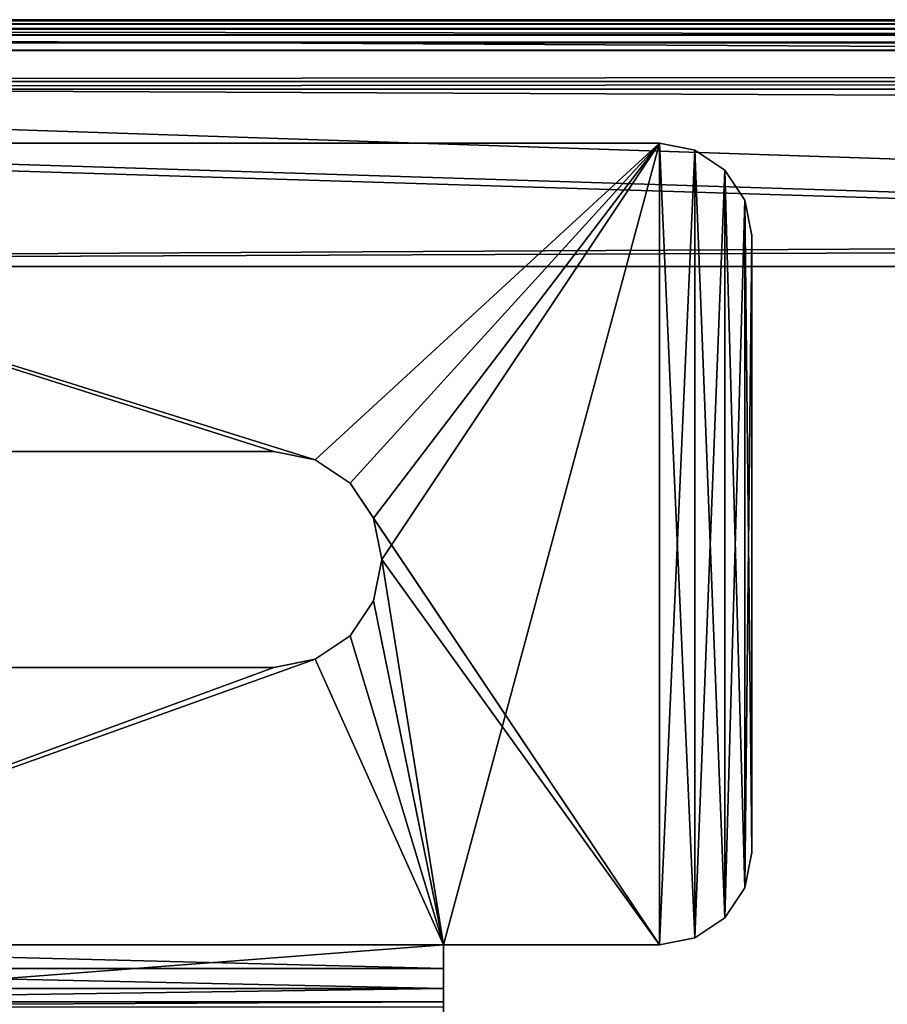
# Model space of a CAD drawing. Extents: x 0 to 1500, y 0 to 514.
# Drawn here: x 103 to 131, y 482 to 514 of the extents above; entities that cross this region are included whole.
import ezdxf

# ---------------------------------------------------------------- set-up
doc = ezdxf.new("R2010")
doc.units = 0
doc.header["$LTSCALE"] = 25.4
doc.layers.get('0').update_dxf_attribs({"color": 13, "linetype": 'CONTINUOUS'})

# ---------------------------------------------------------------- blocks, each defined once
blk = doc.blocks.new('TOP_BOTTOM_EXTRUSION_3')
at = {"color": 0}
for p, q in [((319, 50, 11.7), (1768.8, 50, 11.7)), ((319, 50, 0.3), (1768.8, 50, 0.3)), ((319, 50, 0.3), (1768.8, 50, 0.3)), ((319, 50, 11.7), (1768.8, 50, 11.7)), ((319, 50, 22), (1768.8, 50, 22)), ((319, 50, 22), (1768.8, 50, 22)), ((319, 50, 16.3), (1768.8, 50, 16.3)), ((319, 50, 16.3), (1768.8, 50, 16.3)), ((319, 49.966, 22.259), (1768.8, 49.966, 22.259)), ((319, 49.966, 22.259), (1768.8, 49.966, 22.259)), ((319, 49.866, 22.5), (1768.8, 49.866, 22.5)), ((319, 49.866, 22.5), (1768.8, 49.866, 22.5)), ((319, 49.707, 22.707), (1768.8, 49.707, 22.707)), ((319, 49.707, 22.707), (1768.8, 49.707, 22.707)), ((319, 49.7), (1768.8, 49.7)), ((319, 49.7), (1768.8, 49.7)), ((319, 49.7, 16), (1768.8, 49.7, 16)), ((319, 49.7, 12), (1768.8, 49.7, 12)), ((319, 49.7, 12), (1768.8, 49.7, 12)), ((319, 49.7, 16), (1768.8, 49.7, 16)), ((319, 49.5, 22.866), (1768.8, 49.5, 22.866)), ((319, 49.5, 22.866), (1768.8, 49.5, 22.866)), ((319, 49.259, 22.966), (1768.8, 49.259, 22.966)), ((319, 49.259, 22.966), (1768.8, 49.259, 22.966)), ((319, 49, 23), (1768.8, 49, 23)), ((319, 49, 23), (1768.8, 49, 23)), ((319, 48, 16), (1768.8, 48, 16)), ((319, 48, 16), (1768.8, 48, 16)), ((319, 48, 21.5), (1768.8, 48, 21.5)), ((319, 48, 21.5), (1768.8, 48, 21.5)), ((319, 47.75), (1768.8, 47.75)), ((319, 47.75), (1768.8, 47.75)), ((319, 47.75, 10.5), (1768.8, 47.75, 10.5)), ((319, 47.75, 10.5), (1768.8, 47.75, 10.5)), ((319, 42, 21.5), (1768.8, 42, 21.5)), ((319, 42, 21.5), (1768.8, 42, 21.5)), ((319, 42, 12), (1768.8, 42, 12)), ((319, 42, 12), (1768.8, 42, 12)), ((319, 8, 12), (1768.8, 8, 12)), ((319, 8, 12), (1768.8, 8, 12)), ((319, 8, 21.5), (1768.8, 8, 21.5)), ((319, 8, 21.5), (1768.8, 8, 21.5)), ((319, 2.25, 10.5), (1768.8, 2.25, 10.5)), ((319, 2.25, 10.5), (1768.8, 2.25, 10.5)), ((319, 2.25), (1768.8, 2.25)), ((319, 2.25), (1768.8, 2.25)), ((319, 2, 16), (1768.8, 2, 16)), ((319, 2, 21.5), (1768.8, 2, 21.5)), ((319, 2, 16), (1768.8, 2, 16)), ((319, 2, 21.5), (1768.8, 2, 21.5)), ((319, 1, 23), (1768.8, 1, 23)), ((319, 1, 23), (1768.8, 1, 23)), ((319, 0.741, 22.966), (1768.8, 0.741, 22.966)), ((319, 0.741, 22.966), (1768.8, 0.741, 22.966)), ((319, 0.5, 22.866), (1768.8, 0.5, 22.866)), ((319, 0.5, 22.866), (1768.8, 0.5, 22.866)), ((319, 0.3, 16), (1768.8, 0.3, 16)), ((319, 0.3, 16), (1768.8, 0.3, 16)), ((319, 0.3, 12), (1768.8, 0.3, 12)), ((319, 0.3, 12), (1768.8, 0.3, 12)), ((319, 0.3), (1768.8, 0.3)), ((319, 0.3), (1768.8, 0.3)), ((319, 0.293, 22.707), (1768.8, 0.293, 22.707)), ((319, 0.293, 22.707), (1768.8, 0.293, 22.707)), ((319, 0.134, 22.5), (1768.8, 0.134, 22.5)), ((319, 0.134, 22.5), (1768.8, 0.134, 22.5)), ((319, 0.034, 22.259), (1768.8, 0.034, 22.259)), ((319, 0.034, 22.259), (1768.8, 0.034, 22.259)), ((319, 0, 16.3), (1768.8, 0, 16.3)), ((319, 0, 16.3), (1768.8, 0, 16.3)), ((319, 0, 22), (1768.8, 0, 22)), ((319, 0, 0.3), (1768.8, 0, 0.3)), ((319, 0, 11.7), (1768.8, 0, 11.7)), ((319, 0, 11.7), (1768.8, 0, 11.7)), ((319, 0, 22), (1768.8, 0, 22)), ((319, 0, 0.3), (1768.8, 0, 0.3))]:
    blk.add_line(p, q, dxfattribs=at)
mesh = blk.add_polyface(dxfattribs=at)
corners = [(319, 50, 11.7), (1768.8, 50, 0.3), (319, 50, 0.3), (1768.8, 50, 11.7)]
mesh.append_faces([[corners[k] for k in face] for face in [(0, 1, 2), (1, 0, 3)]], dxfattribs={"vtx0": -1, "color": 0})
mesh = blk.add_polyface(dxfattribs=at)
corners = [(319, 50, 0.3), (1768.8, 49.7), (319, 49.7), (1768.8, 50, 0.3)]
mesh.append_faces([[corners[k] for k in face] for face in [(0, 1, 2), (1, 0, 3)]], dxfattribs={"vtx0": -1, "color": 0})
mesh = blk.add_polyface(dxfattribs=at)
corners = [(319, 50, 11.7), (1768.8, 49.7, 12), (1768.8, 50, 11.7), (319, 49.7, 12)]
mesh.append_faces([[corners[k] for k in face] for face in [(0, 1, 2), (1, 0, 3)]], dxfattribs={"vtx0": -1, "color": 0})
mesh = blk.add_polyface(dxfattribs=at)
corners = [(319, 49.966, 22.259), (1768.8, 50, 22), (319, 50, 22), (1768.8, 49.966, 22.259)]
mesh.append_faces([[corners[k] for k in face] for face in [(0, 1, 2), (1, 0, 3)]], dxfattribs={"vtx0": -1, "color": 0})
mesh = blk.add_polyface(dxfattribs=at)
corners = [(319, 50, 22), (1768.8, 50, 16.3), (319, 50, 16.3), (1768.8, 50, 22)]
mesh.append_faces([[corners[k] for k in face] for face in [(0, 1, 2), (1, 0, 3)]], dxfattribs={"vtx0": -1, "color": 0})
mesh = blk.add_polyface(dxfattribs=at)
corners = [(319, 50, 16.3), (1768.8, 49.7, 16), (319, 49.7, 16), (1768.8, 50, 16.3)]
mesh.append_faces([[corners[k] for k in face] for face in [(0, 1, 2), (1, 0, 3)]], dxfattribs={"vtx0": -1, "color": 0})
mesh = blk.add_polyface(dxfattribs=at)
corners = [(319, 49.866, 22.5), (1768.8, 49.966, 22.259), (319, 49.966, 22.259), (1768.8, 49.866, 22.5)]
mesh.append_faces([[corners[k] for k in face] for face in [(0, 1, 2), (1, 0, 3)]], dxfattribs={"vtx0": -1, "color": 0})
mesh = blk.add_polyface(dxfattribs=at)
corners = [(319, 49.707, 22.707), (1768.8, 49.866, 22.5), (319, 49.866, 22.5), (1768.8, 49.707, 22.707)]
mesh.append_faces([[corners[k] for k in face] for face in [(0, 1, 2), (1, 0, 3)]], dxfattribs={"vtx0": -1, "color": 0})
mesh = blk.add_polyface(dxfattribs=at)
corners = [(1768.8, 49.5, 22.866), (319, 49.707, 22.707), (319, 49.5, 22.866), (1768.8, 49.707, 22.707)]
mesh.append_faces([[corners[k] for k in face] for face in [(0, 1, 2), (1, 0, 3)]], dxfattribs={"vtx0": -1, "color": 0})
mesh = blk.add_polyface(dxfattribs=at)
corners = [(319, 49.7), (1768.8, 47.75), (319, 47.75), (1768.8, 49.7)]
mesh.append_faces([[corners[k] for k in face] for face in [(0, 1, 2), (1, 0, 3)]], dxfattribs={"vtx0": -1, "color": 0})
mesh = blk.add_polyface(dxfattribs=at)
corners = [(319, 49.7, 16), (1768.8, 48, 16), (319, 48, 16), (1768.8, 49.7, 16)]
mesh.append_faces([[corners[k] for k in face] for face in [(0, 1, 2), (1, 0, 3)]], dxfattribs={"vtx0": -1, "color": 0})
mesh = blk.add_polyface(dxfattribs=at)
corners = [(1768.8, 42, 12), (319, 49.7, 12), (319, 42, 12), (1768.8, 49.7, 12)]
mesh.append_faces([[corners[k] for k in face] for face in [(0, 1, 2), (1, 0, 3)]], dxfattribs={"vtx0": -1, "color": 0})
mesh = blk.add_polyface(dxfattribs=at)
corners = [(1768.8, 49.259, 22.966), (319, 49.5, 22.866), (319, 49.259, 22.966), (1768.8, 49.5, 22.866)]
mesh.append_faces([[corners[k] for k in face] for face in [(0, 1, 2), (1, 0, 3)]], dxfattribs={"vtx0": -1, "color": 0})
mesh = blk.add_polyface(dxfattribs=at)
corners = [(1768.8, 49, 23), (319, 49.259, 22.966), (319, 49, 23), (1768.8, 49.259, 22.966)]
mesh.append_faces([[corners[k] for k in face] for face in [(0, 1, 2), (1, 0, 3)]], dxfattribs={"vtx0": -1, "color": 0})
mesh = blk.add_polyface(dxfattribs=at)
corners = [(1768.8, 1, 23), (319, 49, 23), (319, 1, 23), (1768.8, 49, 23)]
mesh.append_faces([[corners[k] for k in face] for face in [(0, 1, 2), (1, 0, 3)]], dxfattribs={"vtx0": -1, "color": 0})
mesh = blk.add_polyface(dxfattribs=at)
corners = [(1768.8, 48, 21.5), (319, 48, 16), (1768.8, 48, 16), (319, 48, 21.5)]
mesh.append_faces([[corners[k] for k in face] for face in [(0, 1, 2), (1, 0, 3)]], dxfattribs={"vtx0": -1, "color": 0})
mesh = blk.add_polyface(dxfattribs=at)
corners = [(319, 48, 21.5), (1768.8, 42, 21.5), (319, 42, 21.5), (1768.8, 48, 21.5)]
mesh.append_faces([[corners[k] for k in face] for face in [(0, 1, 2), (1, 0, 3)]], dxfattribs={"vtx0": -1, "color": 0})
mesh = blk.add_polyface(dxfattribs=at)
corners = [(1768.8, 47.75, 10.5), (319, 47.75), (1768.8, 47.75), (319, 47.75, 10.5)]
mesh.append_faces([[corners[k] for k in face] for face in [(0, 1, 2), (1, 0, 3)]], dxfattribs={"vtx0": -1, "color": 0})
mesh = blk.add_polyface(dxfattribs=at)
corners = [(319, 47.75, 10.5), (1768.8, 2.25, 10.5), (319, 2.25, 10.5), (1768.8, 47.75, 10.5)]
mesh.append_faces([[corners[k] for k in face] for face in [(0, 1, 2), (1, 0, 3)]], dxfattribs={"vtx0": -1, "color": 0})
mesh = blk.add_polyface(dxfattribs=at)
corners = [(319, 42, 12), (1768.8, 42, 21.5), (1768.8, 42, 12), (319, 42, 21.5)]
mesh.append_faces([[corners[k] for k in face] for face in [(0, 1, 2), (1, 0, 3)]], dxfattribs={"vtx0": -1, "color": 0})
mesh = blk.add_polyface(dxfattribs=at)
corners = [(1768.8, 0.3, 12), (319, 8, 12), (319, 0.3, 12), (1768.8, 8, 12)]
mesh.append_faces([[corners[k] for k in face] for face in [(0, 1, 2), (1, 0, 3)]], dxfattribs={"vtx0": -1, "color": 0})
mesh = blk.add_polyface(dxfattribs=at)
corners = [(1768.8, 8, 21.5), (319, 8, 12), (1768.8, 8, 12), (319, 8, 21.5)]
mesh.append_faces([[corners[k] for k in face] for face in [(0, 1, 2), (1, 0, 3)]], dxfattribs={"vtx0": -1, "color": 0})
mesh = blk.add_polyface(dxfattribs=at)
corners = [(319, 8, 21.5), (1768.8, 2, 21.5), (319, 2, 21.5), (1768.8, 8, 21.5)]
mesh.append_faces([[corners[k] for k in face] for face in [(0, 1, 2), (1, 0, 3)]], dxfattribs={"vtx0": -1, "color": 0})
mesh = blk.add_polyface(dxfattribs=at)
corners = [(319, 2.25), (1768.8, 2.25, 10.5), (1768.8, 2.25), (319, 2.25, 10.5)]
mesh.append_faces([[corners[k] for k in face] for face in [(0, 1, 2), (1, 0, 3)]], dxfattribs={"vtx0": -1, "color": 0})
mesh = blk.add_polyface(dxfattribs=at)
corners = [(319, 2.25), (1768.8, 0.3), (319, 0.3), (1768.8, 2.25)]
mesh.append_faces([[corners[k] for k in face] for face in [(0, 1, 2), (1, 0, 3)]], dxfattribs={"vtx0": -1, "color": 0})
mesh = blk.add_polyface(dxfattribs=at)
corners = [(1768.8, 2, 16), (319, 0.3, 16), (319, 2, 16), (1768.8, 0.3, 16)]
mesh.append_faces([[corners[k] for k in face] for face in [(0, 1, 2), (1, 0, 3)]], dxfattribs={"vtx0": -1, "color": 0})
mesh = blk.add_polyface(dxfattribs=at)
corners = [(319, 2, 21.5), (1768.8, 2, 16), (319, 2, 16), (1768.8, 2, 21.5)]
mesh.append_faces([[corners[k] for k in face] for face in [(0, 1, 2), (1, 0, 3)]], dxfattribs={"vtx0": -1, "color": 0})
mesh = blk.add_polyface(dxfattribs=at)
corners = [(1768.8, 0.741, 22.966), (319, 1, 23), (319, 0.741, 22.966), (1768.8, 1, 23)]
mesh.append_faces([[corners[k] for k in face] for face in [(0, 1, 2), (1, 0, 3)]], dxfattribs={"vtx0": -1, "color": 0})
mesh = blk.add_polyface(dxfattribs=at)
corners = [(319, 0.5, 22.866), (1768.8, 0.741, 22.966), (319, 0.741, 22.966), (1768.8, 0.5, 22.866)]
mesh.append_faces([[corners[k] for k in face] for face in [(0, 1, 2), (1, 0, 3)]], dxfattribs={"vtx0": -1, "color": 0})
mesh = blk.add_polyface(dxfattribs=at)
corners = [(1768.8, 0.293, 22.707), (319, 0.5, 22.866), (319, 0.293, 22.707), (1768.8, 0.5, 22.866)]
mesh.append_faces([[corners[k] for k in face] for face in [(0, 1, 2), (1, 0, 3)]], dxfattribs={"vtx0": -1, "color": 0})
mesh = blk.add_polyface(dxfattribs=at)
corners = [(1768.8, 0, 16.3), (319, 0.3, 16), (1768.8, 0.3, 16), (319, 0, 16.3)]
mesh.append_faces([[corners[k] for k in face] for face in [(0, 1, 2), (1, 0, 3)]], dxfattribs={"vtx0": -1, "color": 0})
mesh = blk.add_polyface(dxfattribs=at)
corners = [(1768.8, 0.3, 12), (319, 0, 11.7), (1768.8, 0, 11.7), (319, 0.3, 12)]
mesh.append_faces([[corners[k] for k in face] for face in [(0, 1, 2), (1, 0, 3)]], dxfattribs={"vtx0": -1, "color": 0})
mesh = blk.add_polyface(dxfattribs=at)
corners = [(1768.8, 0, 0.3), (319, 0.3), (1768.8, 0.3), (319, 0, 0.3)]
mesh.append_faces([[corners[k] for k in face] for face in [(0, 1, 2), (1, 0, 3)]], dxfattribs={"vtx0": -1, "color": 0})
mesh = blk.add_polyface(dxfattribs=at)
corners = [(1768.8, 0.293, 22.707), (319, 0.134, 22.5), (1768.8, 0.134, 22.5), (319, 0.293, 22.707)]
mesh.append_faces([[corners[k] for k in face] for face in [(0, 1, 2), (1, 0, 3)]], dxfattribs={"vtx0": -1, "color": 0})
mesh = blk.add_polyface(dxfattribs=at)
corners = [(1768.8, 0.134, 22.5), (319, 0.034, 22.259), (1768.8, 0.034, 22.259), (319, 0.134, 22.5)]
mesh.append_faces([[corners[k] for k in face] for face in [(0, 1, 2), (1, 0, 3)]], dxfattribs={"vtx0": -1, "color": 0})
mesh = blk.add_polyface(dxfattribs=at)
corners = [(1768.8, 0.034, 22.259), (319, 0, 22), (1768.8, 0, 22), (319, 0.034, 22.259)]
mesh.append_faces([[corners[k] for k in face] for face in [(0, 1, 2), (1, 0, 3)]], dxfattribs={"vtx0": -1, "color": 0})
mesh = blk.add_polyface(dxfattribs=at)
corners = [(1768.8, 0, 22), (319, 0, 16.3), (1768.8, 0, 16.3), (319, 0, 22)]
mesh.append_faces([[corners[k] for k in face] for face in [(0, 1, 2), (1, 0, 3)]], dxfattribs={"vtx0": -1, "color": 0})
mesh = blk.add_polyface(dxfattribs=at)
corners = [(1768.8, 0, 11.7), (319, 0, 0.3), (1768.8, 0, 0.3), (319, 0, 11.7)]
mesh.append_faces([[corners[k] for k in face] for face in [(0, 1, 2), (1, 0, 3)]], dxfattribs={"vtx0": -1, "color": 0})
blk = doc.blocks.new('GROUP_198')
at = {"color": 49}
for p, q in [((1465.8, 21.852, 297.5), (0, 21.852, 297.5)), ((1465.8, 21.852, 297.5), (0, 21.852, 297.5)), ((1465.8, 21.852, 1088.5), (0, 21.852, 1088.5)), ((1465.8, 21.852, 1088.5), (0, 21.852, 1088.5))]:
    blk.add_line(p, q, dxfattribs=at)
mesh = blk.add_polyface(dxfattribs=at)
corners = [(1465.8, 21.852, 297.5), (0, -23.648, 297.5), (0, 21.852, 297.5), (1465.8, -23.648, 297.5)]
mesh.append_faces([[corners[k] for k in face] for face in [(0, 1, 2), (1, 0, 3)]], dxfattribs={"vtx0": -1, "color": 49})
mesh = blk.add_polyface(dxfattribs=at)
corners = [(0, 21.852, 1088.5), (1465.8, 21.852, 297.5), (0, 21.852, 297.5), (1465.8, 21.852, 1088.5)]
mesh.append_faces([[corners[k] for k in face] for face in [(0, 1, 2), (1, 0, 3)]], dxfattribs={"vtx0": -1, "color": 49})
mesh = blk.add_polyface(dxfattribs=at)
corners = [(1465.8, -23.648, 1088.5), (0, 21.852, 1088.5), (0, -23.648, 1088.5), (1465.8, 21.852, 1088.5)]
mesh.append_faces([[corners[k] for k in face] for face in [(0, 1, 2), (1, 0, 3)]], dxfattribs={"vtx0": -1, "color": 49})
blk = doc.blocks.new('STUDIO50_1500W_X_1800H_2')
at = {"color": 7}
for name, p, rotation in [('GROUP_198', (37.392, 17.3, 15), 89.99999999999993), ('TOP_BOTTOM_EXTRUSION_3', (13.29, 1794.094, 1096), 270.0000000000192)]:
    blk.add_blockref(name, p, dxfattribs=dict(at, rotation=rotation))
at = {"color": 7, "extrusion": (1.03704e-13, -1.34106e-29, -1), "rotation": 270.0000000000097}
blk.add_blockref('TOP_BOTTOM_EXTRUSION_3', (-63.29, 1794.1, -326), dxfattribs=at)
blk = doc.blocks.new('SC_SCREE')
at = {"color": 0}
for p, q in [((-1910.818, 6658.197, -457.999), (-1909.67, 6658.426, -457.999)), ((-1909.67, 6658.426, -461.999), (-1910.818, 6658.197, -461.999)), ((-1910.818, 6658.197, -457.999), (-1909.67, 6658.426, -457.999)), ((-1909.67, 6658.426, -461.999), (-1910.818, 6658.197, -461.999)), ((-1909.67, 6658.426, -457.999), (-1909.67, 6658.426, -461.999)), ((-1865.67, 6658.426, -457.999), (-1909.67, 6658.426, -457.999)), ((-1909.67, 6658.426, -461.999), (-1865.67, 6658.426, -461.999)), ((-1909.67, 6658.426, -457.999), (-1909.67, 6658.426, -461.999)), ((-1865.67, 6658.426, -457.999), (-1909.67, 6658.426, -457.999)), ((-1909.67, 6658.426, -461.999), (-1865.67, 6658.426, -461.999)), ((-1911.791, 6657.547, -457.999), (-1910.818, 6658.197, -457.999)), ((-1910.818, 6658.197, -461.999), (-1911.791, 6657.547, -461.999)), ((-1911.791, 6657.547, -457.999), (-1910.818, 6658.197, -457.999)), ((-1910.818, 6658.197, -461.999), (-1911.791, 6657.547, -461.999)), ((-1910.818, 6658.197, -457.999), (-1910.818, 6658.197, -461.999)), ((-1910.818, 6658.197, -457.999), (-1910.818, 6658.197, -461.999)), ((-1912.441, 6656.574, -457.999), (-1911.791, 6657.547, -457.999)), ((-1911.791, 6657.547, -461.999), (-1912.441, 6656.574, -461.999)), ((-1912.441, 6656.574, -457.999), (-1911.791, 6657.547, -457.999)), ((-1911.791, 6657.547, -461.999), (-1912.441, 6656.574, -461.999)), ((-1911.791, 6657.547, -457.999), (-1911.791, 6657.547, -461.999)), ((-1911.791, 6657.547, -457.999), (-1911.791, 6657.547, -461.999)), ((-1912.67, 6655.426, -457.999), (-1912.441, 6656.574, -457.999)), ((-1912.441, 6656.574, -461.999), (-1912.67, 6655.426, -461.999)), ((-1912.67, 6655.426, -457.999), (-1912.441, 6656.574, -457.999)), ((-1912.441, 6656.574, -461.999), (-1912.67, 6655.426, -461.999)), ((-1912.441, 6656.574, -457.999), (-1912.441, 6656.574, -461.999)), ((-1912.441, 6656.574, -457.999), (-1912.441, 6656.574, -461.999)), ((-1912.67, 6655.426, -461.999), (-1912.67, 6655.426, -457.999)), ((-1912.67, 6655.426, -457.999), (-1912.67, 6635.426, -457.999)), ((-1912.67, 6635.426, -461.999), (-1912.67, 6655.426, -461.999)), ((-1912.67, 6655.426, -457.999), (-1912.67, 6635.426, -457.999)), ((-1912.67, 6655.426, -461.999), (-1912.67, 6655.426, -457.999)), ((-1912.67, 6635.426, -461.999), (-1912.67, 6655.426, -461.999)), ((-1899.645, 6647.4, -461.999), (-1898.509, 6648.159, -461.999)), ((-1898.509, 6648.159, -457.999), (-1899.645, 6647.4, -457.999)), ((-1898.509, 6648.159, -457.999), (-1899.645, 6647.4, -457.999)), ((-1899.645, 6647.4, -461.999), (-1898.509, 6648.159, -461.999)), ((-1898.509, 6648.159, -461.999), (-1897.17, 6648.426, -461.999)), ((-1897.17, 6648.426, -457.999), (-1898.509, 6648.159, -457.999)), ((-1897.17, 6648.426, -457.999), (-1898.509, 6648.159, -457.999)), ((-1898.509, 6648.159, -461.999), (-1897.17, 6648.426, -461.999)), ((-1898.509, 6648.159, -461.999), (-1898.509, 6648.159, -457.999)), ((-1898.509, 6648.159, -461.999), (-1898.509, 6648.159, -457.999)), ((-1897.17, 6648.426, -457.999), (-1897.17, 6648.426, -461.999)), ((-1897.17, 6648.426, -461.999), (-1878.17, 6648.426, -461.999)), ((-1878.17, 6648.426, -457.999), (-1897.17, 6648.426, -457.999)), ((-1897.17, 6648.426, -457.999), (-1897.17, 6648.426, -461.999)), ((-1878.17, 6648.426, -457.999), (-1897.17, 6648.426, -457.999)), ((-1897.17, 6648.426, -461.999), (-1878.17, 6648.426, -461.999)), ((-1900.403, 6646.266, -461.999), (-1899.645, 6647.4, -461.999)), ((-1899.645, 6647.4, -457.999), (-1900.403, 6646.266, -457.999)), ((-1899.645, 6647.4, -457.999), (-1900.403, 6646.266, -457.999)), ((-1900.403, 6646.266, -461.999), (-1899.645, 6647.4, -461.999)), ((-1899.645, 6647.4, -461.999), (-1899.645, 6647.4, -457.999)), ((-1899.645, 6647.4, -461.999), (-1899.645, 6647.4, -457.999)), ((-1900.67, 6644.926, -461.999), (-1900.403, 6646.266, -461.999)), ((-1900.403, 6646.266, -457.999), (-1900.67, 6644.926, -457.999)), ((-1900.403, 6646.266, -457.999), (-1900.67, 6644.926, -457.999)), ((-1900.67, 6644.926, -461.999), (-1900.403, 6646.266, -461.999)), ((-1900.403, 6646.266, -461.999), (-1900.403, 6646.266, -457.999)), ((-1900.403, 6646.266, -461.999), (-1900.403, 6646.266, -457.999)), ((-1900.403, 6643.587, -461.999), (-1900.67, 6644.926, -461.999)), ((-1900.67, 6644.926, -461.999), (-1900.67, 6644.926, -457.999)), ((-1900.67, 6644.926, -457.999), (-1900.403, 6643.587, -457.999)), ((-1900.67, 6644.926, -461.999), (-1900.67, 6644.926, -457.999)), ((-1900.67, 6644.926, -457.999), (-1900.403, 6643.587, -457.999)), ((-1900.403, 6643.587, -461.999), (-1900.67, 6644.926, -461.999)), ((-1899.645, 6642.451, -461.999), (-1900.403, 6643.587, -461.999)), ((-1900.403, 6643.587, -461.999), (-1900.403, 6643.587, -457.999)), ((-1900.403, 6643.587, -457.999), (-1899.645, 6642.451, -457.999)), ((-1900.403, 6643.587, -461.999), (-1900.403, 6643.587, -457.999)), ((-1900.403, 6643.587, -457.999), (-1899.645, 6642.451, -457.999)), ((-1899.645, 6642.451, -461.999), (-1900.403, 6643.587, -461.999)), ((-1898.509, 6641.692, -461.999), (-1899.645, 6642.451, -461.999)), ((-1899.645, 6642.451, -461.999), (-1899.645, 6642.451, -457.999)), ((-1899.645, 6642.451, -457.999), (-1898.509, 6641.692, -457.999)), ((-1899.645, 6642.451, -461.999), (-1899.645, 6642.451, -457.999)), ((-1899.645, 6642.451, -457.999), (-1898.509, 6641.692, -457.999)), ((-1898.509, 6641.692, -461.999), (-1899.645, 6642.451, -461.999)), ((-1897.17, 6641.426, -461.999), (-1898.509, 6641.692, -461.999)), ((-1898.509, 6641.692, -461.999), (-1898.509, 6641.692, -457.999)), ((-1898.509, 6641.692, -457.999), (-1897.17, 6641.426, -457.999)), ((-1898.509, 6641.692, -461.999), (-1898.509, 6641.692, -457.999)), ((-1898.509, 6641.692, -457.999), (-1897.17, 6641.426, -457.999)), ((-1897.17, 6641.426, -461.999), (-1898.509, 6641.692, -461.999)), ((-1897.17, 6641.426, -461.999), (-1897.17, 6641.426, -457.999)), ((-1897.17, 6641.426, -457.999), (-1878.17, 6641.426, -457.999)), ((-1878.17, 6641.426, -461.999), (-1897.17, 6641.426, -461.999)), ((-1897.17, 6641.426, -461.999), (-1897.17, 6641.426, -457.999)), ((-1897.17, 6641.426, -457.999), (-1878.17, 6641.426, -457.999)), ((-1878.17, 6641.426, -461.999), (-1897.17, 6641.426, -461.999)), ((-1912.441, 6634.278, -457.999), (-1912.67, 6635.426, -457.999)), ((-1912.67, 6635.426, -457.999), (-1912.67, 6635.426, -461.999)), ((-1912.67, 6635.426, -461.999), (-1912.441, 6634.278, -461.999)), ((-1912.441, 6634.278, -457.999), (-1912.67, 6635.426, -457.999)), ((-1912.67, 6635.426, -461.999), (-1912.441, 6634.278, -461.999)), ((-1912.67, 6635.426, -457.999), (-1912.67, 6635.426, -461.999)), ((-1911.791, 6633.304, -457.999), (-1912.441, 6634.278, -457.999)), ((-1912.441, 6634.278, -457.999), (-1912.441, 6634.278, -461.999)), ((-1912.441, 6634.278, -461.999), (-1911.791, 6633.304, -461.999)), ((-1912.441, 6634.278, -457.999), (-1912.441, 6634.278, -461.999)), ((-1911.791, 6633.304, -457.999), (-1912.441, 6634.278, -457.999)), ((-1912.441, 6634.278, -461.999), (-1911.791, 6633.304, -461.999)), ((-1911.791, 6633.304, -457.999), (-1911.791, 6633.304, -461.999)), ((-1911.791, 6633.304, -461.999), (-1910.818, 6632.654, -461.999)), ((-1910.818, 6632.654, -457.999), (-1911.791, 6633.304, -457.999)), ((-1911.791, 6633.304, -457.999), (-1911.791, 6633.304, -461.999)), ((-1910.818, 6632.654, -457.999), (-1911.791, 6633.304, -457.999)), ((-1911.791, 6633.304, -461.999), (-1910.818, 6632.654, -461.999)), ((-1910.818, 6632.654, -457.999), (-1910.818, 6632.654, -461.999)), ((-1910.818, 6632.654, -461.999), (-1909.67, 6632.426, -461.999)), ((-1909.67, 6632.426, -457.999), (-1910.818, 6632.654, -457.999)), ((-1910.818, 6632.654, -457.999), (-1910.818, 6632.654, -461.999)), ((-1909.67, 6632.426, -457.999), (-1910.818, 6632.654, -457.999)), ((-1910.818, 6632.654, -461.999), (-1909.67, 6632.426, -461.999)), ((-1909.67, 6632.426, -461.999), (-1909.67, 6632.426, -457.999)), ((-1909.67, 6632.426, -461.999), (-1909.67, 6632.426, -457.999)), ((-1909.67, 6632.426, -461.999), (-1902.67, 6632.426, -461.999)), ((-1902.67, 6632.426, -457.999), (-1909.67, 6632.426, -457.999)), ((-1902.67, 6632.426, -457.999), (-1909.67, 6632.426, -457.999)), ((-1909.67, 6632.426, -461.999), (-1902.67, 6632.426, -461.999)), ((-1902.67, 6630.13, -458.456), (-1902.67, 6632.426, -457.999)), ((-1902.67, 6632.426, -457.999), (-1902.67, 6632.426, -461.999)), ((-1902.67, 6632.426, -461.999), (-1902.67, 6631.66, -462.151)), ((-1902.67, 6632.426, -457.999), (-1902.67, 6632.426, -461.999)), ((-1902.67, 6632.426, -461.999), (-1902.67, 6631.66, -462.151)), ((-1902.67, 6632.426, -461.999), (-1872.67, 6632.426, -461.999)), ((-1872.67, 6632.426, -457.999), (-1902.67, 6632.426, -457.999)), ((-1902.67, 6630.13, -458.456), (-1902.67, 6632.426, -457.999)), ((-1872.67, 6632.426, -457.999), (-1902.67, 6632.426, -457.999)), ((-1902.67, 6632.426, -461.999), (-1872.67, 6632.426, -461.999)), ((-1902.67, 6631.66, -462.151), (-1902.67, 6631.012, -462.585)), ((-1872.67, 6631.66, -462.151), (-1902.67, 6631.66, -462.151)), ((-1902.67, 6631.66, -462.151), (-1902.67, 6631.012, -462.585)), ((-1872.67, 6631.66, -462.151), (-1902.67, 6631.66, -462.151)), ((-1902.67, 6631.012, -462.585), (-1902.67, 6630.578, -463.234)), ((-1872.67, 6631.012, -462.585), (-1902.67, 6631.012, -462.585)), ((-1902.67, 6631.012, -462.585), (-1902.67, 6630.578, -463.234)), ((-1872.67, 6631.012, -462.585), (-1902.67, 6631.012, -462.585)), ((-1902.67, 6630.578, -463.234), (-1902.67, 6630.426, -463.999)), ((-1872.67, 6630.578, -463.234), (-1902.67, 6630.578, -463.234)), ((-1902.67, 6630.578, -463.234), (-1902.67, 6630.426, -463.999)), ((-1872.67, 6630.578, -463.234), (-1902.67, 6630.578, -463.234))]:
    blk.add_line(p, q, dxfattribs=at)
mesh = blk.add_polyface(dxfattribs=at)
corners = [(-1902.67, 6632.426, -457.999), (-1900.403, 6643.587, -457.999), (-1900.67, 6644.926, -457.999), (-1899.645, 6642.451, -457.999), (-1898.509, 6641.692, -457.999), (-1872.67, 6632.426, -457.999), (-1897.17, 6641.426, -457.999), (-1878.17, 6641.426, -457.999), (-1876.83, 6641.692, -457.999), (-1875.695, 6642.451, -457.999), (-1874.936, 6643.587, -457.999), (-1874.67, 6644.926, -457.999), (-1912.441, 6634.278, -457.999), (-1912.67, 6655.426, -457.999), (-1912.67, 6635.426, -457.999), (-1912.441, 6656.574, -457.999), (-1911.791, 6633.304, -457.999), (-1911.791, 6657.547, -457.999), (-1910.818, 6632.654, -457.999), (-1910.818, 6658.197, -457.999), (-1909.67, 6632.426, -457.999), (-1909.67, 6658.426, -457.999), (-1900.403, 6646.266, -457.999), (-1899.645, 6647.4, -457.999), (-1898.509, 6648.159, -457.999), (-1865.67, 6658.426, -457.999), (-1897.17, 6648.426, -457.999), (-1878.17, 6648.426, -457.999), (-1876.83, 6648.159, -457.999), (-1875.695, 6647.4, -457.999), (-1874.936, 6646.266, -457.999), (-1865.67, 6632.426, -457.999), (-1864.522, 6632.654, -457.999), (-1864.522, 6658.197, -457.999), (-1863.548, 6633.304, -457.999), (-1863.548, 6657.547, -457.999), (-1862.898, 6634.278, -457.999), (-1862.898, 6656.574, -457.999), (-1862.67, 6635.426, -457.999), (-1862.67, 6655.426, -457.999)]
mesh.append_faces([[corners[k] for k in face] for face in [(12, 13, 14), (37, 38, 39)]], dxfattribs={"vtx0": -1, "color": 0})
mesh.append_faces([[corners[k] for k in face] for face in [(1, 0, 3), (3, 0, 4), (4, 5, 6), (6, 5, 7), (7, 5, 8), (8, 5, 9), (9, 5, 10), (10, 5, 11), (13, 12, 15), (15, 16, 17), (17, 18, 19), (19, 20, 21), (21, 24, 25), (25, 32, 33), (33, 34, 35), (35, 36, 37)]], dxfattribs={"vtx0": -1, "vtx1": -1, "color": 0})
mesh.append_faces([[corners[k] for k in face] for face in [(21, 0, 2), (25, 11, 5)]], dxfattribs={"vtx0": -1, "vtx1": -1, "vtx2": -1, "color": 0})
mesh.append_faces([[corners[k] for k in face] for face in [(0, 1, 2), (4, 0, 5), (15, 12, 16), (17, 16, 18), (19, 18, 20), (21, 20, 0), (21, 2, 22), (21, 22, 23), (21, 23, 24), (25, 24, 26), (25, 26, 27), (25, 27, 28), (25, 28, 29), (25, 29, 30), (25, 30, 11), (25, 5, 31), (25, 31, 32), (33, 32, 34), (35, 34, 36), (37, 36, 38)]], dxfattribs={"vtx0": -1, "vtx2": -1, "color": 0})
mesh = blk.add_polyface(dxfattribs=at)
corners = [(-1912.441, 6656.574, -461.999), (-1912.67, 6635.426, -461.999), (-1912.67, 6655.426, -461.999), (-1912.441, 6634.278, -461.999), (-1911.791, 6657.547, -461.999), (-1911.791, 6633.304, -461.999), (-1910.818, 6658.197, -461.999), (-1910.818, 6632.654, -461.999), (-1909.67, 6658.426, -461.999), (-1909.67, 6632.426, -461.999), (-1899.645, 6647.4, -461.999), (-1898.509, 6648.159, -461.999), (-1865.67, 6658.426, -461.999), (-1900.403, 6646.266, -461.999), (-1900.67, 6644.926, -461.999), (-1902.67, 6632.426, -461.999), (-1897.17, 6648.426, -461.999), (-1878.17, 6648.426, -461.999), (-1876.83, 6648.159, -461.999), (-1875.695, 6647.4, -461.999), (-1874.936, 6646.266, -461.999), (-1874.67, 6644.926, -461.999), (-1872.67, 6632.426, -461.999), (-1865.67, 6632.426, -461.999), (-1864.522, 6658.197, -461.999), (-1864.522, 6632.654, -461.999), (-1863.548, 6657.547, -461.999), (-1863.548, 6633.304, -461.999), (-1862.898, 6656.574, -461.999), (-1862.898, 6634.278, -461.999), (-1862.67, 6655.426, -461.999), (-1862.67, 6635.426, -461.999), (-1898.509, 6641.692, -461.999), (-1899.645, 6642.451, -461.999), (-1900.403, 6643.587, -461.999), (-1897.17, 6641.426, -461.999), (-1878.17, 6641.426, -461.999), (-1876.83, 6641.692, -461.999), (-1875.695, 6642.451, -461.999), (-1874.936, 6643.587, -461.999)]
mesh.append_faces([[corners[k] for k in face] for face in [(0, 1, 2), (29, 30, 31)]], dxfattribs={"vtx0": -1, "color": 0})
mesh.append_faces([[corners[k] for k in face] for face in [(1, 0, 3), (3, 4, 5), (5, 6, 7), (7, 8, 9), (10, 8, 11), (9, 14, 15), (11, 12, 16), (16, 12, 17), (17, 12, 18), (18, 12, 19), (19, 12, 20), (20, 12, 21), (22, 12, 23), (23, 24, 25), (25, 26, 27), (27, 28, 29), (15, 32, 22), (32, 15, 33), (33, 15, 34), (34, 15, 14)]], dxfattribs={"vtx0": -1, "vtx1": -1, "color": 0})
mesh.append_faces([[corners[k] for k in face] for face in [(9, 8, 10), (21, 12, 22)]], dxfattribs={"vtx0": -1, "vtx1": -1, "vtx2": -1, "color": 0})
mesh.append_faces([[corners[k] for k in face] for face in [(3, 0, 4), (5, 4, 6), (7, 6, 8), (11, 8, 12), (9, 10, 13), (9, 13, 14), (23, 12, 24), (25, 24, 26), (27, 26, 28), (29, 28, 30), (22, 32, 35), (22, 35, 36), (22, 36, 37), (22, 37, 38), (22, 38, 39), (22, 39, 21)]], dxfattribs={"vtx0": -1, "vtx2": -1, "color": 0})
mesh = blk.add_polyface(dxfattribs=at)
corners = [(-1910.818, 6658.197, -457.999), (-1909.67, 6658.426, -461.999), (-1910.818, 6658.197, -461.999), (-1909.67, 6658.426, -457.999)]
mesh.append_faces([[corners[k] for k in face] for face in [(0, 1, 2), (1, 0, 3)]], dxfattribs={"vtx0": -1, "color": 0})
mesh = blk.add_polyface(dxfattribs=at)
corners = [(-1909.67, 6658.426, -457.999), (-1865.67, 6658.426, -461.999), (-1909.67, 6658.426, -461.999), (-1865.67, 6658.426, -457.999)]
mesh.append_faces([[corners[k] for k in face] for face in [(0, 1, 2), (1, 0, 3)]], dxfattribs={"vtx0": -1, "color": 0})
mesh = blk.add_polyface(dxfattribs=at)
corners = [(-1911.791, 6657.547, -457.999), (-1910.818, 6658.197, -461.999), (-1911.791, 6657.547, -461.999), (-1910.818, 6658.197, -457.999)]
mesh.append_faces([[corners[k] for k in face] for face in [(0, 1, 2), (1, 0, 3)]], dxfattribs={"vtx0": -1, "color": 0})
mesh = blk.add_polyface(dxfattribs=at)
corners = [(-1911.791, 6657.547, -457.999), (-1912.441, 6656.574, -461.999), (-1912.441, 6656.574, -457.999), (-1911.791, 6657.547, -461.999)]
mesh.append_faces([[corners[k] for k in face] for face in [(0, 1, 2), (1, 0, 3)]], dxfattribs={"vtx0": -1, "color": 0})
mesh = blk.add_polyface(dxfattribs=at)
corners = [(-1912.441, 6656.574, -457.999), (-1912.67, 6655.426, -461.999), (-1912.67, 6655.426, -457.999), (-1912.441, 6656.574, -461.999)]
mesh.append_faces([[corners[k] for k in face] for face in [(0, 1, 2), (1, 0, 3)]], dxfattribs={"vtx0": -1, "color": 0})
mesh = blk.add_polyface(dxfattribs=at)
corners = [(-1912.67, 6655.426, -457.999), (-1912.67, 6635.426, -461.999), (-1912.67, 6635.426, -457.999), (-1912.67, 6655.426, -461.999)]
mesh.append_faces([[corners[k] for k in face] for face in [(0, 1, 2), (1, 0, 3)]], dxfattribs={"vtx0": -1, "color": 0})
mesh = blk.add_polyface(dxfattribs=at)
corners = [(-1898.509, 6648.159, -457.999), (-1899.645, 6647.4, -461.999), (-1898.509, 6648.159, -461.999), (-1899.645, 6647.4, -457.999)]
mesh.append_faces([[corners[k] for k in face] for face in [(0, 1, 2), (1, 0, 3)]], dxfattribs={"vtx0": -1, "color": 0})
mesh = blk.add_polyface(dxfattribs=at)
corners = [(-1897.17, 6648.426, -457.999), (-1898.509, 6648.159, -461.999), (-1897.17, 6648.426, -461.999), (-1898.509, 6648.159, -457.999)]
mesh.append_faces([[corners[k] for k in face] for face in [(0, 1, 2), (1, 0, 3)]], dxfattribs={"vtx0": -1, "color": 0})
mesh = blk.add_polyface(dxfattribs=at)
corners = [(-1878.17, 6648.426, -457.999), (-1897.17, 6648.426, -461.999), (-1878.17, 6648.426, -461.999), (-1897.17, 6648.426, -457.999)]
mesh.append_faces([[corners[k] for k in face] for face in [(0, 1, 2), (1, 0, 3)]], dxfattribs={"vtx0": -1, "color": 0})
mesh = blk.add_polyface(dxfattribs=at)
corners = [(-1899.645, 6647.4, -461.999), (-1900.403, 6646.266, -457.999), (-1900.403, 6646.266, -461.999), (-1899.645, 6647.4, -457.999)]
mesh.append_faces([[corners[k] for k in face] for face in [(0, 1, 2), (1, 0, 3)]], dxfattribs={"vtx0": -1, "color": 0})
mesh = blk.add_polyface(dxfattribs=at)
corners = [(-1900.403, 6646.266, -461.999), (-1900.67, 6644.926, -457.999), (-1900.67, 6644.926, -461.999), (-1900.403, 6646.266, -457.999)]
mesh.append_faces([[corners[k] for k in face] for face in [(0, 1, 2), (1, 0, 3)]], dxfattribs={"vtx0": -1, "color": 0})
mesh = blk.add_polyface(dxfattribs=at)
corners = [(-1900.67, 6644.926, -461.999), (-1900.403, 6643.587, -457.999), (-1900.403, 6643.587, -461.999), (-1900.67, 6644.926, -457.999)]
mesh.append_faces([[corners[k] for k in face] for face in [(0, 1, 2), (1, 0, 3)]], dxfattribs={"vtx0": -1, "color": 0})
mesh = blk.add_polyface(dxfattribs=at)
corners = [(-1900.403, 6643.587, -461.999), (-1899.645, 6642.451, -457.999), (-1899.645, 6642.451, -461.999), (-1900.403, 6643.587, -457.999)]
mesh.append_faces([[corners[k] for k in face] for face in [(0, 1, 2), (1, 0, 3)]], dxfattribs={"vtx0": -1, "color": 0})
mesh = blk.add_polyface(dxfattribs=at)
corners = [(-1899.645, 6642.451, -457.999), (-1898.509, 6641.692, -461.999), (-1899.645, 6642.451, -461.999), (-1898.509, 6641.692, -457.999)]
mesh.append_faces([[corners[k] for k in face] for face in [(0, 1, 2), (1, 0, 3)]], dxfattribs={"vtx0": -1, "color": 0})
mesh = blk.add_polyface(dxfattribs=at)
corners = [(-1898.509, 6641.692, -457.999), (-1897.17, 6641.426, -461.999), (-1898.509, 6641.692, -461.999), (-1897.17, 6641.426, -457.999)]
mesh.append_faces([[corners[k] for k in face] for face in [(0, 1, 2), (1, 0, 3)]], dxfattribs={"vtx0": -1, "color": 0})
mesh = blk.add_polyface(dxfattribs=at)
corners = [(-1897.17, 6641.426, -457.999), (-1878.17, 6641.426, -461.999), (-1897.17, 6641.426, -461.999), (-1878.17, 6641.426, -457.999)]
mesh.append_faces([[corners[k] for k in face] for face in [(0, 1, 2), (1, 0, 3)]], dxfattribs={"vtx0": -1, "color": 0})
mesh = blk.add_polyface(dxfattribs=at)
corners = [(-1912.67, 6635.426, -457.999), (-1912.441, 6634.278, -461.999), (-1912.441, 6634.278, -457.999), (-1912.67, 6635.426, -461.999)]
mesh.append_faces([[corners[k] for k in face] for face in [(0, 1, 2), (1, 0, 3)]], dxfattribs={"vtx0": -1, "color": 0})
mesh = blk.add_polyface(dxfattribs=at)
corners = [(-1912.441, 6634.278, -457.999), (-1911.791, 6633.304, -461.999), (-1911.791, 6633.304, -457.999), (-1912.441, 6634.278, -461.999)]
mesh.append_faces([[corners[k] for k in face] for face in [(0, 1, 2), (1, 0, 3)]], dxfattribs={"vtx0": -1, "color": 0})
mesh = blk.add_polyface(dxfattribs=at)
corners = [(-1910.818, 6632.654, -457.999), (-1911.791, 6633.304, -461.999), (-1910.818, 6632.654, -461.999), (-1911.791, 6633.304, -457.999)]
mesh.append_faces([[corners[k] for k in face] for face in [(0, 1, 2), (1, 0, 3)]], dxfattribs={"vtx0": -1, "color": 0})
mesh = blk.add_polyface(dxfattribs=at)
corners = [(-1909.67, 6632.426, -457.999), (-1910.818, 6632.654, -461.999), (-1909.67, 6632.426, -461.999), (-1910.818, 6632.654, -457.999)]
mesh.append_faces([[corners[k] for k in face] for face in [(0, 1, 2), (1, 0, 3)]], dxfattribs={"vtx0": -1, "color": 0})
mesh = blk.add_polyface(dxfattribs=at)
corners = [(-1902.67, 6632.426, -457.999), (-1909.67, 6632.426, -461.999), (-1902.67, 6632.426, -461.999), (-1909.67, 6632.426, -457.999)]
mesh.append_faces([[corners[k] for k in face] for face in [(0, 1, 2), (1, 0, 3)]], dxfattribs={"vtx0": -1, "color": 0})
mesh = blk.add_polyface(dxfattribs=at)
corners = [(-1902.67, 6630.13, -458.456), (-1902.67, 6630.578, -463.234), (-1902.67, 6630.426, -463.999), (-1902.67, 6632.426, -457.999), (-1902.67, 6631.012, -462.585), (-1902.67, 6631.66, -462.151), (-1902.67, 6632.426, -461.999), (-1902.67, 6626.427, -463.999), (-1902.67, 6630.426, -508.999), (-1902.67, 6626.426, -508.999), (-1902.67, 6626.883, -461.703), (-1902.67, 6628.184, -459.756)]
mesh.append_faces([[corners[k] for k in face] for face in [(5, 3, 6), (7, 8, 9)]], dxfattribs={"vtx0": -1, "color": 0})
mesh.append_faces([[corners[k] for k in face] for face in [(1, 3, 4), (4, 3, 5), (8, 0, 2)]], dxfattribs={"vtx0": -1, "vtx1": -1, "color": 0})
mesh.append_faces([[corners[k] for k in face] for face in [(0, 1, 2), (1, 0, 3), (8, 7, 10), (8, 10, 11), (8, 11, 0)]], dxfattribs={"vtx0": -1, "vtx2": -1, "color": 0})
mesh = blk.add_polyface(dxfattribs=at)
corners = [(-1872.67, 6632.426, -461.999), (-1902.67, 6631.66, -462.151), (-1902.67, 6632.426, -461.999), (-1872.67, 6631.66, -462.151)]
mesh.append_faces([[corners[k] for k in face] for face in [(0, 1, 2), (1, 0, 3)]], dxfattribs={"vtx0": -1, "color": 0})
mesh = blk.add_polyface(dxfattribs=at)
corners = [(-1872.67, 6630.13, -458.456), (-1902.67, 6632.426, -457.999), (-1902.67, 6630.13, -458.456), (-1872.67, 6632.426, -457.999)]
mesh.append_faces([[corners[k] for k in face] for face in [(0, 1, 2), (1, 0, 3)]], dxfattribs={"vtx0": -1, "color": 0})
mesh = blk.add_polyface(dxfattribs=at)
corners = [(-1872.67, 6631.66, -462.151), (-1902.67, 6631.012, -462.585), (-1902.67, 6631.66, -462.151), (-1872.67, 6631.012, -462.585)]
mesh.append_faces([[corners[k] for k in face] for face in [(0, 1, 2), (1, 0, 3)]], dxfattribs={"vtx0": -1, "color": 0})
mesh = blk.add_polyface(dxfattribs=at)
corners = [(-1902.67, 6631.012, -462.585), (-1872.67, 6630.578, -463.234), (-1902.67, 6630.578, -463.234), (-1872.67, 6631.012, -462.585)]
mesh.append_faces([[corners[k] for k in face] for face in [(0, 1, 2), (1, 0, 3)]], dxfattribs={"vtx0": -1, "color": 0})
mesh = blk.add_polyface(dxfattribs=at)
corners = [(-1902.67, 6630.578, -463.234), (-1872.67, 6630.426, -463.999), (-1902.67, 6630.426, -463.999), (-1872.67, 6630.578, -463.234)]
mesh.append_faces([[corners[k] for k in face] for face in [(0, 1, 2), (1, 0, 3)]], dxfattribs={"vtx0": -1, "color": 0})
blk = doc.blocks.new('STUDIO_SCREEN_BRACKETS')
at = {"color": 0}
blk.add_blockref('SC_SCREE', (1921.67, -6148.427, 523.999), dxfattribs=at)
blk = doc.blocks.new('SCREEN_BRACKETS')
at = {"color": 7, "extrusion": (-7.71896e-13, -2.77679e-28, -1), "zscale": -1, "rotation": 359.9999999991691}
blk.add_blockref('STUDIO_SCREEN_BRACKETS', (-65.5, 0), dxfattribs=at)

msp = doc.modelspace()

# ---------------------------------------------------------------- block references
at = {"color": 7, "rotation": 270.0000000000001}
msp.add_blockref('STUDIO50_1500W_X_1800H_2', (0.006, 527.289, -237), dxfattribs=at)
at = {"color": 7}
msp.add_blockref('SCREEN_BRACKETS', (70.4, 0), dxfattribs=at)

doc.saveas('drawing.dxf')
